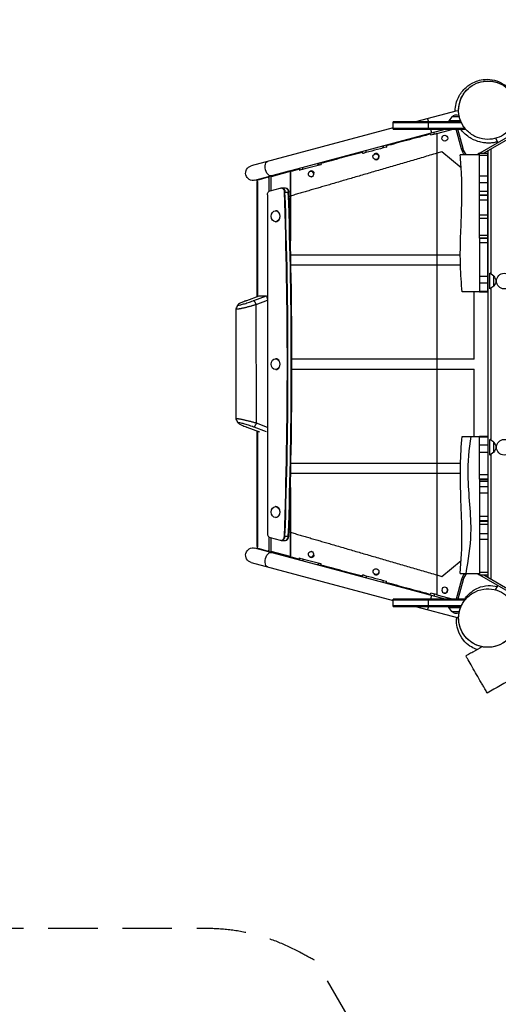
# Model space of a CAD drawing. Units: millimetres. Extents: x -6805 to 6352, y -4450 to 4067.
# Drawn here: x 1727 to 2956, y -992 to 1538 of the extents above; entities that cross this region are included whole.
import ezdxf

# ---------------------------------------------------------------- set-up
doc = ezdxf.new("R2010")
doc.units = ezdxf.units.MM
doc.header["$LTSCALE"] = 20
doc.linetypes.add('HIDDEN', pattern=[9.525, 6.35, -3.175])
doc.layers.add('2d', color=230, linetype='Continuous')
doc.layers.add('ASTM-BufferZone', color=240, linetype='HIDDEN')

msp = doc.modelspace()

# ---------------------------------------------------------------- linework, layer by layer
at = {"layer": '2d'}
for p, q in [((2849.9, 1303.5), (2743.6, 1275)), ((2860.3, 1275), (2686.3, 1275)), ((2686.3, 1256), (2686.3, 1275)), ((2861.4, 1272.5), (2686.3, 1272.5)), ((2774.4, 1283.2), (2776.6, 1275)), ((2776.3, 1256), (2776.3, 1275)), ((2836.2, 1288), (2829, 1278)), ((2859, 1278), (2829, 1278)), ((2829, 1278), (2829, 1275)), ((2855.9, 1288), (2836.2, 1288)), ((2849, 1278), (2849, 1275)), ((3034.5, 1267.8), (2908.5, 1195)), ((2686.3, 1259.6), (2321.2, 1161.8)), ((2331.1, 1125.1), (2819.5, 1256)), ((2686.3, 1258.5), (2870.2, 1258.5)), ((2686.3, 1256), (2872, 1256)), ((2781.7, 1256), (2784.2, 1246.5)), ((2791.8, 1243.1), (2790.4, 1248.2)), ((2798, 1244.8), (2839.9, 1256)), ((2798, 1244.8), (2798, 60.2)), ((2836.2, 1255), (2836, 1256)), ((2861.5, 1205.9), (2848, 1256)), ((2865.3, 1206.9), (2852.2, 1256)), ((3029.5, 1259.1), (2918.5, 1195)), ((2948.8, 1232.7), (2955, 1221.9)), ((2617.1, 1196.3), (2615.7, 1201.4)), ((2635.6, 1190.1), (2636, 1190.7)), ((2660.3, 1207.9), (2659, 1213)), ((2660.1, 1213.3), (2661.4, 1208.2)), ((2811.2, 1198), (2798, 1194.2)), ((2860.5, 1156.6), (2811.2, 1198)), ((2908, 1190), (2858.1, 1190)), ((2865.3, 1206.9), (2861.5, 1205.9)), ((2908, 1194.7), (2903, 1191.8)), ((2903, 1191.8), (2903, 1190)), ((2908, 1086.2), (2908, 1195)), ((2908, 1195), (2929, 1195)), ((2929, 1201.1), (2929, 103.9)), ((2929, 837.5), (2929, 1195)), ((2937, 1205.7), (2937, 884)), ((2493.6, 1163.3), (2492.2, 1168.3)), ((2494.5, 1168.9), (2495.9, 1163.9)), ((2638.7, 1178.6), (2639.3, 1178.3)), ((2929, 1188.9), (2908, 1188.9)), ((2929, 1172.5), (2929, 1172.5)), ((2418.2, 1148.1), (2367.4, 1134.4)), ((2421.8, 1147.1), (2372.9, 1134)), ((2420.5, 1148.7), (2437.3, 1153.1)), ((2421, 1146.9), (2420.5, 1148.7)), ((2421.8, 1147.1), (2421.8, 978.6)), ((2422.1, 1147.2), (2422.1, 969)), ((2437.3, 1153.1), (2437.8, 1151.4)), ((2439.5, 1153.7), (2439.9, 1152)), ((2454.5, 1152.8), (2453.2, 1157.8)), ((2471.4, 1147.4), (2472.8, 1148.3)), ((2337.2, 1121.4), (2337, 1121.4)), ((2337, 826.4), (2337, 1121.4)), ((2337.1, 1125.3), (2365.8, 1133.9)), ((2337.2, 1121.4), (2337.2, 826.4)), ((2366.6, 1130.1), (2366.6, 1096.2)), ((2372.9, 1098.8), (2372.9, 1134)), ((2475.1, 1133.4), (2476.3, 1133.4)), ((2908, 1136), (2929, 1136)), ((2929, 1118.4), (2908, 1118.4)), ((2370, 1098.1), (2396.2, 1105)), ((2398, 1105.2), (2409.7, 1105.2)), ((2406.6, 1094.7), (2418.3, 1094.7)), ((2908, 1097.2), (2929, 1097.2)), ((2363.1, 1087.3), (2363.1, 217.7)), ((2421.8, 1084.3), (2418.7, 1083.4)), ((2929, 1086.8), (2908, 1086.8)), ((2908, 975.8), (2908, 1085.8)), ((2929, 1085.8), (2908, 1085.8)), ((2929, 1073.6), (2908, 1073.6)), ((2384.4, 1046.5), (2384.1, 1046.5)), ((2384.4, 1018.5), (2384.1, 1018.5)), ((2908, 1036.4), (2929, 1036.4)), ((2929, 1026.8), (2908, 1026.8)), ((2908, 983.6), (2929, 983.6)), ((2929, 976.1), (2908, 976.1)), ((2908, 975.1), (2908, 837.5)), ((2929, 975.1), (2908, 975.1)), ((2929, 964.5), (2908, 964.5)), ((2858.4, 932.5), (2422.9, 932.5)), ((2423.5, 907.5), (2858.8, 907.5)), ((2934.1, 846), (2934.1, 886)), ((2944.1, 878.8), (2934.1, 886)), ((2908, 878.9), (2929, 878.9)), ((2929, 860.4), (2908, 860.4)), ((2944.1, 853.2), (2944.1, 878.8)), ((2908, 838), (2863, 838)), ((2894, 665), (2894, 838)), ((2908, 839.9), (2929, 839.9)), ((2929, 837.5), (2908, 837.5)), ((2944.1, 853.2), (2934.1, 846)), ((2937, 848), (2937, 457)), ((2309.9, 816), (2342.1, 828.3)), ((2328.2, 816), (2360.4, 828.3)), ((2334.2, 805.9), (2362.9, 816.9)), ((2342.1, 828.3), (2360.4, 828.3)), ((2360.4, 828.3), (2362.9, 816.9)), ((2362.9, 816.9), (2363.1, 721.9)), ((2283.2, 511.5), (2282.6, 794.8)), ((2334.8, 500.6), (2334.2, 805.9)), ((2384.4, 666.5), (2384.1, 666.5)), ((2894, 665), (2426, 665)), ((2384.4, 638.5), (2384.1, 638.5)), ((2426, 640), (2894, 640)), ((2894, 467), (2894, 640)), ((2310.5, 490.5), (2342.4, 478.5)), ((2360.9, 478.4), (2328.9, 490.5)), ((2363.1, 489.9), (2334.8, 500.6)), ((2337, 183.6), (2337, 480.5)), ((2337.2, 480.4), (2337.2, 183.6)), ((2863, 467), (2908, 467)), ((2908, 356.7), (2908, 467.5)), ((2908, 467.5), (2929, 467.5)), ((2929, 465), (2908, 465)), ((2929, 467.5), (2929, 110)), ((2934.1, 419), (2934.1, 459)), ((2944.1, 451.8), (2934.1, 459)), ((2908, 445.1), (2929, 445.1)), ((2944.1, 426.2), (2944.1, 451.8)), ((2929, 425.5), (2908, 425.5)), ((2944.1, 426.2), (2934.1, 419)), ((2937, 421), (2937, 99.3)), ((2858.8, 397.5), (2423.5, 397.5)), ((2422.9, 372.5), (2858.4, 372.5)), ((2908, 369), (2929, 369)), ((2929, 357.1), (2908, 357.1)), ((2908, 356.1), (2908, 110)), ((2908, 356.1), (2929, 356.1)), ((2422.1, 336), (2422.1, 157.8)), ((2929, 350.7), (2908, 350.7)), ((2908, 338.2), (2929, 338.2)), ((2421.8, 326.4), (2421.8, 157.9)), ((2929, 321.2), (2908, 321.2)), ((2384.4, 286.5), (2384.1, 286.5)), ((2384.4, 258.5), (2384.1, 258.5)), ((2908, 261.6), (2929, 261.6)), ((2929, 249.8), (2908, 249.8)), ((2908, 248.8), (2929, 248.8)), ((2929, 240.4), (2908, 240.4)), ((2366.6, 208.8), (2366.6, 174.9)), ((2370, 206.9), (2396.2, 200)), ((2372.9, 171), (2372.9, 206.2)), ((2406.6, 210.3), (2418.3, 210.3)), ((2418.7, 221.6), (2421.8, 220.7)), ((2908, 217), (2929, 217)), ((2819.5, 49), (2331.1, 179.9)), ((2337, 183.6), (2337.2, 183.6)), ((2365.8, 171.1), (2337.1, 179.7)), ((2398, 199.8), (2409.7, 199.8)), ((2929, 202), (2908, 202)), ((2418.2, 156.9), (2367.4, 170.6)), ((2421.8, 157.9), (2372.9, 171)), ((2421, 158.1), (2420.5, 156.3)), ((2420.5, 156.3), (2437.3, 151.9)), ((2437.3, 151.9), (2437.8, 153.6)), ((2439.5, 151.3), (2439.9, 153)), ((2454.5, 152.2), (2453.2, 147.2)), ((2471.4, 157.6), (2472.8, 156.7)), ((2475.1, 171.6), (2476.3, 171.6)), ((2321.2, 143.2), (2686.3, 45.4)), ((2493.6, 141.7), (2492.2, 136.7)), ((2494.5, 136.1), (2495.9, 141.1)), ((2639, 126.3), (2639.6, 126.6)), ((2811.2, 107), (2860.5, 148.4)), ((2929, 132.5), (2929, 132.5)), ((2617.1, 108.7), (2615.7, 103.6)), ((2635.9, 114.8), (2636.3, 114.3)), ((2798, 110.8), (2811.2, 107)), ((2858.1, 115), (2908, 115)), ((2903, 113.2), (2903, 115)), ((2908, 110.3), (2903, 113.2)), ((2908, 117.9), (2929, 117.9)), ((2929, 110), (2908, 110)), ((3003.1, 55.3), (2908.5, 110)), ((2994.8, 65.9), (2918.5, 110)), ((2660.3, 97.1), (2659, 92)), ((2660.1, 91.7), (2661.4, 96.8)), ((2861.5, 99.1), (2848, 49)), ((2865.3, 98.1), (2852.2, 49)), ((2861.5, 99.1), (2865.3, 98.1)), ((2948.8, 72.3), (2955, 83.1)), ((2784.2, 58.5), (2781.7, 49)), ((2791.8, 61.9), (2790.4, 56.8)), ((2798, 60.2), (2839.9, 49)), ((2870.5, 49), (2686.3, 49)), ((2686.3, 30), (2686.3, 49)), ((2868.7, 46.5), (2686.3, 46.5)), ((2686.3, 32.5), (2860.9, 32.5)), ((2686.3, 30), (2859.9, 30)), ((2743.6, 30), (2854, 0.4)), ((2776.6, 30), (2774.4, 21.8)), ((2776.3, 30), (2776.3, 49)), ((2829, 27), (2829, 30)), ((2829, 27), (2858.8, 27)), ((2836.2, 17), (2829, 27)), ((2836.2, 50), (2836, 49)), ((2849, 27), (2849, 30)), ((2836.2, 17), (2856, 17))]:
    msp.add_line(p, q, dxfattribs=at)
for centre, radius in [((2818.4, 1232.9), 7.5), ((2971, 866), 20), ((2971, 439), 20)]:
    msp.add_circle(centre, radius, dxfattribs=at)
at = {"layer": '2d', "extrusion": (0, 0, -1)}
for centre, radius, start, end in [((-2849, 1276.5), 17, 42.6679, 110.882), ((-2904.9, 1217.5), 45, 322.3298, 345), ((-2904.9, 1217.5), 41, 317.8756, 345), ((-2326.1, 1143.5), 19, 255, 75), ((-2932.6, 866), 17, 132.6679, 227.3321), ((-2932.6, 439), 17, 132.6679, 227.3321), ((-2326.1, 161.5), 19, 285, 105), ((-2849, 28.5), 17, 249.0751, 317.3321)]:
    msp.add_arc(centre, radius, start, end, dxfattribs=at)
at = {"layer": '2d'}
for radius, start in [(45, 142.3299), (41, 137.8762)]:
    msp.add_arc((2904.9, 87.5), radius, start, 165, dxfattribs=at)
for centre, major_axis, ratio in [((2641.4, 1185.5), (1.94, -7.24), 0.97437), ((2474.9, 1140.9), (1.94, -7.24), 0.878817), ((2384.1, 1032.5), (0, -14), 0.788011), ((2384.1, 652.5), (0, -14), 0.788011), ((2384.1, 272.5), (0, -14), 0.788011), ((2474.9, 164.1), (-1.94, -7.24), 0.878817), ((2641.7, 119.4), (-1.94, -7.24), 0.97437)]:
    msp.add_ellipse(centre, major_axis=major_axis, ratio=ratio, dxfattribs=at)
for centre, major_axis, ratio, start_param, end_param in [((2642.2, 1185.7), (2.07, -7.73), 0.97437, 5.63769, 10.070273), ((2476.5, 1141.3), (2.07, -7.73), 0.878817, 1.553441, 3.400269), ((-5519.3, 652.5), (0, -10067.9), 0.788011, 1.526859, 1.614733), ((-5517.8, 652.5), (0, -10067.9), 0.788011, 1.526859, 1.614733), ((-5509.2, 652.5), (0, -10067.9), 0.788011, 1.526859, 1.614733), ((-5507.6, 652.5), (0, -10067.9), 0.788011, 1.526859, 1.614733), ((2384.4, 1032.5), (0, -14), 0.788011, 0, 3.141593), ((2384.4, 652.5), (0, -14), 0.788011, 0, 3.141593), ((2384.4, 272.5), (0, -14), 0.788011, 0, 3.141593), ((2371.8, 217.7), (0, -11), 0.788011, 4.712389, 6.077865), ((2398, 210.8), (0, -11), 0.788011, 6.077865, 7.810044), ((2399.5, 210.8), (0, -11), 0.788011, 0, 1.526859), ((2408.1, 210.8), (0, -11), 0.788011, 0, 1.526859), ((2409.7, 210.8), (0, -11), 0.788011, 0, 1.526859), ((2417.7, 157.2), (-21.7, 5.8), 0.003155, 2.691473, 3.141593), ((2476.5, 163.7), (-2.07, -7.73), 0.878817, 6.024509, 7.871337), ((2642.5, 119.2), (-2.07, -7.73), 0.97437, 5.63769, 8.465499), ((2818.3, 72.1), (4.05, 6.31), 0.999932, -1.000431, 5.282754), ((2818.4, 72.1), (4.32, 6.73), 0.999932, 3.141593, 6.283185)]:
    msp.add_ellipse(centre, major_axis=major_axis, ratio=ratio, start_param=start_param, end_param=end_param, dxfattribs=at)
at = {"layer": '2d', "extrusion": (0, 0, -1)}
for centre, major_axis, ratio, start_param, end_param in [((2369.4, 1155.1), (4.9, -18.4), 0.626956, 0, 3.141593), ((2417.7, 1147.8), (-21.7, -5.8), 0.003155, 2.691473, 3.141593), ((2371.8, 1087.3), (0, 11), 0.788011, 4.712389, 6.077865), ((2398, 1094.2), (0, 11), 0.788011, 6.077865, 7.810044), ((2399.5, 1094.2), (0, 11), 0.788011, 0, 1.526859), ((2408.1, 1094.2), (0, 11), 0.788011, 0, 1.526859), ((2409.7, 1094.2), (0, 11), 0.788011, 0, 1.526859), ((2369.4, 149.9), (-4.9, -18.4), 0.626956, 0, 3.141593)]:
    msp.add_ellipse(centre, major_axis=major_axis, ratio=ratio, start_param=start_param, end_param=end_param, dxfattribs=at)
at = {"layer": '2d'}
for points, knots in [([(2844.9, 1302.1), (2844.9, 1302.1), (2844.9, 1302.1), (2844.9, 1309.5), (2846, 1316.1), (2849.1, 1328.1), (2851.2, 1333.3), (2856.1, 1343.1), (2858.9, 1347.4), (2865.5, 1356), (2869.2, 1359.9), (2879.2, 1368.7), (2884.9, 1373.3), (2904.4, 1381.5), (2917.4, 1385.6), (2942, 1383.3), (2950.4, 1381.1), (2965.4, 1374.5), (2972, 1370.1), (2982.7, 1360.7), (2986.8, 1355.8), (2991.2, 1349.4), (2992.3, 1347.6), (2994, 1344.7), (2994.6, 1343.5), (2995.2, 1342.4)], [239.092946, 239.092946, 239.092946, 239.092946, 239.09414, 239.09414, 248.45252, 248.45252, 258.672822, 258.672822, 270.874311, 270.874311, 286.750103, 286.750103, 308.877051, 308.877051, 323.424824, 323.424824, 330.276118, 330.276118, 336.913747, 336.913747, 343.609649, 343.609649, 346.352791, 346.352791, 348.268623, 348.268623, 348.268623, 348.268623]), ([(2876.5, 1251.4), (2876.5, 1251.4), (2876.5, 1251.4), (2876.5, 1251.4), (2876.5, 1251.4), (2876.5, 1251.4), (2876.5, 1251.4), (2876.5, 1251.4), (2876.6, 1251.4), (2876.5, 1251.4), (2876.5, 1251.4), (2876.5, 1251.4), (2876.5, 1251.4), (2876.5, 1251.4), (2876.5, 1251.5), (2876.4, 1251.5), (2876.4, 1251.5), (2876.3, 1251.7), (2876.2, 1251.7), (2874.7, 1253.2), (2873.3, 1254.7), (2869.4, 1259.3), (2867, 1262.6), (2860.7, 1273), (2857.6, 1280.7), (2854, 1296.6), (2853.5, 1304.9), (2855.3, 1321.1), (2857.5, 1329.1), (2864.3, 1343.9), (2869, 1350.8), (2880.2, 1362.5), (2886.8, 1367.6), (2901.2, 1375.2), (2909.1, 1377.8), (2925.2, 1380.4), (2933.5, 1380.3), (2949.6, 1377.6), (2957.6, 1374.8), (2969.2, 1368.5), (2973.4, 1365.6), (2978.5, 1361.3), (2979.8, 1360.2), (2981.1, 1359), (2981.2, 1358.9), (2981.4, 1358.7), (2981.4, 1358.6), (2981.4, 1358.6), (2981.4, 1358.6), (2981.5, 1358.6), (2981.4, 1358.6), (2981.4, 1358.6), (2981.4, 1358.6), (2981.4, 1358.6), (2981.5, 1358.5), (2981.9, 1358.1), (2982.3, 1357.8), (2983.1, 1357), (2983.6, 1356.4), (2985.9, 1354), (2988.4, 1351.6), (2993.4, 1344.8), (2994.2, 1343.7), (2995.1, 1342.4)], [0, 0, 0, 0, 3.302764, 3.302764, 4.802764, 4.802764, 5.302764, 5.302764, 5.365472, 5.365472, 5.36601, 5.36601, 5.366987, 5.366987, 5.3748, 5.3748, 5.390425, 5.390425, 5.419003, 5.419003, 6.029153, 6.029153, 7.236249, 7.236249, 9.674154, 9.674154, 12.112057, 12.112057, 14.54996, 14.54996, 16.987862, 16.987862, 19.425763, 19.425763, 21.863702, 21.863702, 24.300617, 24.300617, 26.765707, 26.765707, 28.273037, 28.273037, 28.773304, 28.773304, 28.80459, 28.80459, 28.835875, 28.835875, 28.836891, 28.836891, 29.010034, 29.010034, 30.856891, 30.856891, 38.244004, 38.244004, 48.152955, 48.152955, 58.153021, 58.153021, 88.158004, 88.158004, 93.415978, 93.415978, 93.415978, 93.415978]), ([(2993.9, 1342.6), (2991.9, 1346.1), (2989.5, 1349.5), (2982.3, 1358.3), (2976.8, 1363.3), (2963.3, 1372.3), (2955, 1375.9), (2938, 1379.9), (2929.4, 1380.5), (2919.7, 1379.4), (2918.6, 1379.3), (2909.4, 1377.9), (2901.5, 1375.3), (2886.3, 1367.3), (2879.4, 1361.9), (2867.3, 1348.7), (2862.5, 1340.8), (2855.4, 1322.9), (2853.8, 1312.9), (2854.3, 1292.4), (2856.8, 1282), (2863.6, 1267.8), (2866.4, 1263.4), (2875.2, 1252), (2882.2, 1245.7), (2897.7, 1236.3), (2906.1, 1233), (2923.2, 1229.8), (2931.7, 1229.6), (2948.4, 1232.1), (2956.4, 1234.7), (2971.6, 1242.7), (2978.5, 1248), (2990.6, 1261.3), (2995.5, 1269.1), (3002.5, 1287), (3004.2, 1297), (3003.7, 1317.5), (3001.2, 1327.9), (2996.6, 1337.4), (2995.8, 1339.1), (2994.9, 1340.9), (2993.9, 1342.6)], [-504.051873, -504.051873, -504.051873, -504.051873, -489.87122, -489.87122, -464.665459, -464.665459, -434.99653, -434.99653, -408.106975, -408.106975, -404.728028, -404.728028, -379.462474, -379.462474, -353.113228, -353.113228, -324.427121, -324.427121, -291.62108, -291.62108, -255.337313, -255.337313, -237.285768, -237.285768, -205.467407, -205.467407, -176.14776, -176.14776, -149.535888, -149.535888, -124.10043, -124.10043, -97.768794, -97.768794, -69.099928, -69.099928, -36.29616, -36.29616, 0, 0, 0, 6.735037, 6.735037, 6.735037, 6.735037]), ([(2781.9, 1243.6), (2771, 1240.6), (2760.4, 1237.8), (2740, 1232.4), (2730.1, 1229.7), (2711.2, 1224.7), (2702.1, 1222.2), (2684.6, 1217.5), (2676.2, 1215.3), (2668.2, 1213.1)], [0, 0, 0, 0, 0.25, 0.25, 0.5, 0.5, 0.75, 0.75, 1, 1, 1, 1]), ([(2781.9, 1243.6), (2782.1, 1242.9), (2782.3, 1242.3), (2782.5, 1241.3), (2782.6, 1241), (2782.7, 1240.7)], [-3.997095, -3.997095, -3.997095, -3.997095, -1.998548, -1.998548, -1.012471, -1.012471, -1.012471, -1.012471]), ([(2781.9, 1243.6), (2782, 1242.9), (2782.2, 1242.3), (2782.5, 1241.3), (2782.6, 1241), (2782.6, 1240.7)], [0, 0, 0, 0, 1.998943, 1.998943, 2.99695, 2.99695, 2.99695, 2.99695]), ([(2798, 1244.8), (2795.3, 1244), (2792.6, 1243.3), (2787.4, 1241.9), (2785, 1241.3), (2782.6, 1240.7)], [-16.902074, -16.902074, -16.902074, -16.902074, -8.447709, -8.447709, -1.003504, -1.003504, -1.003504, -1.003504]), ([(2954, 1223.7), (2950.4, 1222.7), (2947.2, 1222), (2939.9, 1220.8), (2936.2, 1220.6), (2928.5, 1220.4), (2924.9, 1220.7), (2916.6, 1221.6), (2912.3, 1222.4), (2901.3, 1225.3), (2894.6, 1227.6), (2879, 1236.3), (2869.6, 1242.1), (2859.6, 1256)], [140.376633, 140.376633, 140.376633, 140.376633, 144.754828, 144.754828, 151.754939, 151.754939, 161.379597, 161.379597, 175.71765, 175.71765, 199.059461, 199.059461, 220.236895, 220.236895, 220.236895, 220.236895]), ([(2607, 1196.7), (2588.8, 1191.8), (2570.7, 1187), (2535.1, 1177.5), (2517.6, 1172.8), (2500.4, 1168.2)], [0, 0, 0, 0, 0.5, 0.5, 1, 1, 1, 1]), ([(2607, 1196.7), (2607.2, 1196.1), (2607.4, 1195.4), (2607.6, 1194.5), (2607.7, 1194.1), (2607.8, 1193.8)], [0, 0, 0, 0, 2.000598, 2.000598, 3.000283, 3.000283, 3.000283, 3.000283]), ([(2607.6, 1196.7), (2607.8, 1196.1), (2607.9, 1195.4), (2608.2, 1194.5), (2608.2, 1194.2), (2608.3, 1194)], [-4.00044, -4.00044, -4.00044, -4.00044, -2.00022, -2.00022, -1.148499, -1.148499, -1.148499, -1.148499]), ([(2668.2, 1213.1), (2668.4, 1212.5), (2668.5, 1211.9), (2668.8, 1210.9), (2668.9, 1210.6), (2669, 1210.2)], [-4.001007, -4.001007, -4.001007, -4.001007, -2.000504, -2.000504, -1.000724, -1.000724, -1.000724, -1.000724]), ([(2863, 838), (2861.1, 860.4), (2859.5, 883.2), (2858.1, 928), (2858.3, 950.2), (2859.6, 994.3), (2860.6, 1016.3), (2862.5, 1072.4), (2862.9, 1106.7), (2860.6, 1157.2), (2859.5, 1173.6), (2858.1, 1190)], [0, 0, 0, 0, 6.860906, 6.860906, 13.487081, 13.487081, 20.111842, 20.111842, 30.366606, 30.366606, 35.298822, 35.298822, 35.298822, 35.298822]), ([(2500.4, 1168.2), (2500.5, 1167.5), (2500.6, 1166.9), (2500.9, 1165.9), (2500.9, 1165.6), (2501, 1165.2)], [-4.000893, -4.000893, -4.000893, -4.000893, -2.000447, -2.000447, -1.00066, -1.00066, -1.00066, -1.00066]), ([(2444.8, 1153.3), (2445, 1152.6), (2445.1, 1152), (2445.3, 1151), (2445.4, 1150.7), (2445.4, 1150.4)], [0, 0, 0, 0, 2.000524, 2.000524, 3.000233, 3.000233, 3.000233, 3.000233]), ([(2445.9, 1153.3), (2446, 1152.6), (2446.2, 1152), (2446.3, 1151.1), (2446.4, 1150.9), (2446.4, 1150.6)], [-4.000427, -4.000427, -4.000427, -4.000427, -2.000213, -2.000213, -1.279687, -1.279687, -1.279687, -1.279687]), ([(2337.2, 1121.4), (2337.1, 1123.1), (2337.1, 1124), (2337.1, 1125.3), (2337.1, 1125.3), (2337.1, 1125.3)], [1.347659, 1.347659, 1.347659, 1.347659, 7.211528, 7.211528, 7.251061, 7.251061, 7.251061, 7.251061]), ([(2367.9, 1130.2), (2367.7, 1131.9), (2367.6, 1132.8), (2367.5, 1134.3), (2367.5, 1134.4), (2367.4, 1134.4)], [1.463689, 1.463689, 1.463689, 1.463689, 7.943763, 7.943763, 8.34031, 8.34031, 8.34031, 8.34031]), ([(2309.9, 816), (2309.2, 815.7), (2308.7, 815.5), (2306.9, 814.8), (2305.9, 814.4), (2303, 813.3), (2301.2, 812.5), (2296.3, 810.4), (2293.5, 809.1), (2289.6, 806.9), (2288.3, 806.1), (2287.2, 804.9), (2287.4, 804.5), (2289.2, 804.3), (2290.8, 804.5), (2295.3, 805.4), (2298.2, 806.1), (2305.2, 808.1), (2309.2, 809.3), (2317.7, 812.1), (2322.2, 813.7), (2327.1, 815.6), (2327.6, 815.7), (2328.2, 816)], [-204.344734, -204.344734, -204.344734, -204.344734, -200.893274, -200.893274, -196.420536, -196.420536, -187.606161, -187.606161, -170.856505, -170.856505, -155.124226, -155.124226, -139.956356, -139.956356, -124.6413, -124.6413, -108.48026, -108.48026, -91.169587, -91.169587, -73.13695, -73.13695, -70.092144, -70.092144, -70.092144, -70.092144]), ([(2282.6, 795), (2282.6, 795), (2282.6, 794.9), (2282.6, 794.9), (2282.6, 794.8), (2282.6, 794.7), (2282.7, 794.6), (2283, 794.4), (2283.2, 794.4), (2283.7, 794.3), (2284.1, 794.3), (2284.8, 794.3), (2285.2, 794.4), (2286.2, 794.4), (2286.7, 794.5), (2287.9, 794.6), (2288.5, 794.7), (2289.9, 794.9), (2290.7, 795), (2292.2, 795.3), (2293.1, 795.5), (2294.9, 795.8), (2295.8, 796), (2297.7, 796.4), (2298.7, 796.6), (2300.8, 797.1), (2301.9, 797.3), (2304.2, 797.8), (2305.4, 798.1), (2307.7, 798.7), (2309, 799), (2311.5, 799.6), (2312.7, 799.9), (2315.3, 800.6), (2316.6, 800.9), (2319.3, 801.6), (2320.6, 802), (2322.5, 802.5), (2323, 802.7), (2324.6, 803.1), (2325.5, 803.4), (2327.5, 804), (2328.6, 804.3), (2330.5, 804.8), (2331.5, 805.1), (2332.9, 805.5), (2333.3, 805.7), (2333.9, 805.9), (2334.1, 805.9), (2334.2, 805.9)], [97.389938, 97.389938, 97.389938, 97.389938, 98.173655, 98.173655, 99.945702, 99.945702, 103.47836, 103.47836, 107.000688, 107.000688, 110.5083, 110.5083, 114.021987, 114.021987, 117.534617, 117.534617, 121.067909, 121.067909, 124.613754, 124.613754, 128.191734, 128.191734, 131.795331, 131.795331, 135.439876, 135.439876, 139.119473, 139.119473, 142.844539, 142.844539, 146.608469, 146.608469, 150.416665, 150.416665, 154.26077, 154.26077, 158.141422, 158.141422, 159.766957, 159.766957, 162.60728, 162.60728, 165.661053, 165.661053, 168.431769, 168.431769, 169.875909, 169.875909, 170.25227, 170.25227, 170.25227, 170.25227]), ([(2334.8, 500.6), (2334.6, 500.7), (2334.4, 500.7), (2332.8, 501.2), (2331.5, 501.6), (2328.8, 502.3), (2327.5, 502.7), (2325.5, 503.3), (2324.8, 503.5), (2322.8, 504), (2321.5, 504.4), (2318.8, 505.1), (2317.4, 505.5), (2314.8, 506.1), (2313.5, 506.5), (2311, 507.1), (2309.7, 507.4), (2307.3, 508), (2306.1, 508.3), (2303.8, 508.8), (2302.6, 509.1), (2300.4, 509.5), (2299.4, 509.8), (2297.4, 510.2), (2296.4, 510.4), (2294.6, 510.7), (2293.7, 510.9), (2292, 511.2), (2291.3, 511.3), (2290.2, 511.5), (2289.8, 511.5), (2288.8, 511.7), (2288.2, 511.8), (2287, 511.9), (2286.5, 511.9), (2285.6, 512), (2285.2, 512), (2284.5, 512), (2284.2, 512), (2283.7, 511.9), (2283.5, 511.9), (2283.3, 511.7), (2283.2, 511.6), (2283.2, 511.5), (2283.2, 511.4), (2283.2, 511.4)], [50.064357, 50.064357, 50.064357, 50.064357, 50.806589, 50.806589, 54.760657, 54.760657, 58.706975, 58.706975, 60.672991, 60.672991, 64.591283, 64.591283, 68.481348, 68.481348, 72.335417, 72.335417, 76.15122, 76.15122, 79.922262, 79.922262, 83.651643, 83.651643, 87.334597, 87.334597, 90.978783, 90.978783, 94.581705, 94.581705, 98.15385, 98.15385, 99.925148, 99.925148, 103.456316, 103.456316, 106.977157, 106.977157, 110.483291, 110.483291, 113.995497, 113.995497, 117.506649, 117.506649, 121.038456, 121.038456, 122.984128, 122.984128, 122.984128, 122.984128]), ([(2328.9, 490.5), (2328.3, 490.8), (2327.7, 491), (2325.8, 491.7), (2324.7, 492.1), (2321.5, 493.2), (2319.4, 494), (2313.1, 496.1), (2309.1, 497.3), (2301.9, 499.5), (2298.7, 500.3), (2293.5, 501.5), (2291.5, 501.8), (2288.7, 502), (2288, 501.8), (2288.1, 501), (2289, 500.2), (2292.2, 498.3), (2294.7, 497.1), (2300.9, 494.3), (2304.6, 492.8), (2309.4, 490.9), (2309.9, 490.7), (2310.5, 490.5)], [-204.808179, -204.808179, -204.808179, -204.808179, -201.338226, -201.338226, -196.849872, -196.849872, -188.004797, -188.004797, -171.196904, -171.196904, -155.409904, -155.409904, -140.189148, -140.189148, -124.820526, -124.820526, -108.602832, -108.602832, -91.23147, -91.23147, -73.135751, -73.135751, -70.085088, -70.085088, -70.085088, -70.085088]), ([(2858.1, 115), (2860.9, 148.2), (2862.5, 181.6), (2862.4, 243.6), (2861.2, 272), (2858.9, 331.2), (2857.9, 362.1), (2859.3, 417.7), (2860.9, 442.6), (2863, 467)], [0, 0, 0, 0, 10.009276, 10.009276, 18.579996, 18.579996, 27.81329, 27.81329, 35.295597, 35.295597, 35.295597, 35.295597]), ([(2885.2, 467), (2880.1, 433.7), (2872.6, 350.7), (2892.2, 232.6), (2878, 149), (2872.2, 115)], [0, 0, 0, 0, 0.284556, 0.709585, 1, 1, 1, 1]), ([(2366.2, 174.9), (2366.2, 174.9), (2366.2, 174.8), (2366, 173.7), (2365.9, 172.6), (2365.8, 171.1)], [1.044728, 1.044728, 1.044728, 1.044728, 1.118488, 1.118488, 4.762456, 4.762456, 4.762456, 4.762456]), ([(2418.6, 158.8), (2418.5, 158.2), (2418.4, 157.6), (2418.2, 156.9), (2418.2, 156.9), (2418.2, 156.9)], [4.332309, 4.332309, 4.332309, 4.332309, 7.212981, 7.212981, 7.223581, 7.223581, 7.223581, 7.223581]), ([(2420.5, 156.3), (2420.2, 156.3), (2420, 156.4), (2419.2, 156.6), (2418.7, 156.7), (2418.2, 156.9)], [-126.8967909, -126.8967909, -126.8967909, -126.8967909, -126.6336235, -126.6336235, -126.1399581, -126.1399581, -126.1399581, -126.1399581]), ([(2444.8, 151.7), (2445, 152.4), (2445.1, 153), (2445.3, 154), (2445.4, 154.3), (2445.4, 154.6)], [-4.001048, -4.001048, -4.001048, -4.001048, -2.000524, -2.000524, -1.000815, -1.000815, -1.000815, -1.000815]), ([(2446.4, 154.4), (2446.4, 154.1), (2446.3, 153.9), (2446.2, 153), (2446, 152.4), (2445.9, 151.7)], [-2.720739, -2.720739, -2.720739, -2.720739, -2.000213, -2.000213, 0, 0, 0, 0]), ([(2500.4, 136.8), (2500.5, 137.5), (2500.6, 138.1), (2500.9, 139.1), (2500.9, 139.4), (2501, 139.8)], [0, 0, 0, 0, 2.000446, 2.000446, 3.000232, 3.000232, 3.000232, 3.000232]), ([(2500.4, 136.8), (2517.7, 132.2), (2535.2, 127.5), (2570.9, 118), (2588.9, 113.2), (2607, 108.3)], [0, 0, 0, 0, 0.5, 0.5, 1, 1, 1, 1]), ([(2607, 108.3), (2607.2, 108.9), (2607.4, 109.6), (2607.6, 110.5), (2607.7, 110.9), (2607.8, 111.2)], [-4.001196, -4.001196, -4.001196, -4.001196, -2.000598, -2.000598, -1.000912, -1.000912, -1.000912, -1.000912]), ([(2608.3, 111), (2608.2, 110.8), (2608.2, 110.5), (2607.9, 109.6), (2607.8, 108.9), (2607.6, 108.3)], [-2.85194, -2.85194, -2.85194, -2.85194, -2.00022, -2.00022, 0, 0, 0, 0]), ([(2668.2, 91.9), (2668.4, 92.5), (2668.5, 93.1), (2668.8, 94.1), (2668.9, 94.4), (2669, 94.8)], [0, 0, 0, 0, 2.000503, 2.000503, 3.000283, 3.000283, 3.000283, 3.000283]), ([(2668.2, 91.9), (2676.2, 89.7), (2684.6, 87.4), (2702.2, 82.8), (2711.3, 80.3), (2730.2, 75.2), (2740.1, 72.6), (2760.4, 67.2), (2771, 64.4), (2781.9, 61.4)], [0, 0, 0, 0, 0.25, 0.25, 0.5, 0.5, 0.75, 0.75, 1, 1, 1, 1]), ([(2869.6, 49), (2872.2, 52.8), (2875.7, 57.5), (2886.9, 67.9), (2894.4, 73.6), (2912, 80.9), (2920.6, 83), (2937.6, 84), (2945.9, 83.1), (2953.3, 81.2), (2953.6, 81.1), (2953.8, 81)], [470.427446, 470.427446, 470.427446, 470.427446, 478.576873, 478.576873, 486.016604, 486.016604, 491.163025, 491.163025, 495.861833, 495.861833, 496.054842, 496.054842, 496.054842, 496.054842]), ([(2781.9, 61.4), (2782, 62.1), (2782.2, 62.7), (2782.5, 63.7), (2782.6, 64), (2782.6, 64.3)], [-3.997888, -3.997888, -3.997888, -3.997888, -1.998944, -1.998944, -1.000938, -1.000938, -1.000938, -1.000938]), ([(2782.7, 64.3), (2782.6, 64), (2782.5, 63.7), (2782.3, 62.7), (2782.1, 62.1), (2781.9, 61.4)], [-2.984624, -2.984624, -2.984624, -2.984624, -1.998547, -1.998547, 0, 0, 0, 0]), ([(2798, 60.2), (2795.3, 61), (2792.6, 61.7), (2787.4, 63), (2785, 63.7), (2782.6, 64.3)], [0, 0, 0, 0, 8.451039, 8.451039, 15.898575, 15.898575, 15.898575, 15.898575]), ([(2864, 37.4), (2862.3, 34.4), (2860.8, 31.3), (2857, 22), (2855.3, 15.5), (2853.5, 0), (2854, -9.1), (2858.2, -26.2), (2861.6, -34.1), (2867.7, -43.2), (2868.9, -45), (2875.4, -53.1), (2881.6, -58.7), (2896, -67.9), (2904.1, -71.3), (2921.6, -75.2), (2930.8, -75.5), (2949.9, -72.8), (2959.3, -69.3), (2976.9, -58.7), (2984.7, -51.3), (2993.6, -38.4), (2996.2, -33.8), (3001.7, -20.5), (3003.7, -11.3), (3004.2, 6.9), (3002.9, 15.8), (2997.2, 32.2), (2993.2, 39.7), (2982.7, 53), (2976.5, 58.7), (2962, 67.9), (2954, 71.2), (2936.4, 75.2), (2927.2, 75.5), (2908.2, 72.8), (2898.8, 69.3), (2881.2, 58.7), (2873.4, 51.4), (2867.4, 42.8), (2866.2, 41), (2865.1, 39.2), (2864, 37.4)], [-503.464832, -503.464832, -503.464832, -503.464832, -491.475372, -491.475372, -468.665652, -468.665652, -438.577926, -438.577926, -411.333071, -411.333071, -404.578152, -404.578152, -379.310664, -379.310664, -352.977998, -352.977998, -324.343163, -324.343163, -291.602599, -291.602599, -255.348379, -255.348379, -237.220141, -237.220141, -205.379875, -205.379875, -176.019041, -176.019041, -149.378202, -149.378202, -123.945485, -123.945485, -97.631106, -97.631106, -69.013044, -69.013044, -36.271042, -36.271042, 0, 0, 0, 7.291509, 7.291509, 7.291509, 7.291509]), ([(3001.8, -17.9), (3001.8, -17.9), (3001.8, -17.9), (3001.8, -17.9), (3001.8, -17.9), (3001.8, -17.9), (3001.8, -17.9), (3001.8, -17.9), (3001.8, -17.9), (3001.8, -17.9), (3001.8, -17.8), (3001.8, -17.9), (3001.8, -17.9), (3001.8, -17.9), (3001.8, -17.9), (3001.8, -17.9), (3001.8, -17.9), (3001.8, -17.9), (3001.8, -17.9), (3001.8, -18), (3001.8, -18.1), (3001.8, -18.2), (3001.7, -18.3), (3001.2, -20.4), (3000.6, -22.3), (2998.7, -28.1), (2997.1, -31.8), (2991.3, -42.5), (2986.3, -49.1), (2974.4, -60.2), (2967.5, -64.9), (2952.7, -71.6), (2944.7, -73.8), (2928.5, -75.5), (2920.2, -74.9), (2904.3, -71.3), (2896.6, -68.2), (2882.8, -59.6), (2876.5, -54.2), (2866.1, -41.7), (2861.9, -34.5), (2856, -19.2), (2854.3, -10.9), (2853.9, 2.3), (2854.2, 7.4), (2855.3, 14), (2855.6, 15.6), (2856, 17.3), (2856.1, 17.5), (2856.1, 17.7), (2856.1, 17.8), (2856.1, 17.8), (2856.1, 17.8), (2856.1, 17.8), (2856.1, 17.8), (2856.1, 17.8), (2856.1, 17.8), (2856.1, 17.8), (2856.1, 17.8), (2856.1, 17.8), (2856.1, 17.8), (2856.2, 17.8), (2856.2, 17.8), (2856.2, 17.9), (2856.3, 18.5), (2856.6, 19.7), (2856.8, 20.4), (2857.6, 23.1), (2858.3, 25.5), (2859.6, 29.3)], [374.311549, 374.311549, 374.311549, 374.311549, 377.123515, 377.123515, 378.623515, 378.623515, 379.123515, 379.123515, 379.139146, 379.139146, 379.154777, 379.154777, 379.155024, 379.155024, 379.155268, 379.155268, 379.155756, 379.155756, 379.163569, 379.163569, 379.179194, 379.179194, 379.207772, 379.207772, 379.817922, 379.817922, 381.025018, 381.025018, 383.462923, 383.462923, 385.900827, 385.900827, 388.338729, 388.338729, 390.776632, 390.776632, 393.214533, 393.214533, 395.652471, 395.652471, 398.089386, 398.089386, 400.554477, 400.554477, 402.061807, 402.061807, 402.562074, 402.562074, 402.593467, 402.593467, 402.624861, 402.624861, 402.625352, 402.625352, 402.627306, 402.627306, 402.644192, 402.644192, 403.004436, 403.004436, 404.925734, 404.925734, 407.487458, 407.487458, 417.450021, 417.450021, 427.450118, 427.450118, 448.258158, 448.258158, 448.258158, 448.258158]), ([(2865, 40.8), (2864.8, 40.2), (2864.6, 39.5), (2864.2, 38.2), (2864, 37.6), (2864, 37.4), (2864, 37.4), (2864, 37.4)], [0.8757382, 0.8757382, 0.8757382, 0.8757382, 0.9128567, 0.9128567, 0.9718338, 0.9718338, 0.9790474, 0.9790474, 0.9790474, 0.9790474]), ([(2901.5, -80.7), (2901.5, -80.7), (2901.4, -80.6), (2892.9, -77.8), (2881.6, -72.7), (2864.6, -55.2), (2859, -47.2), (2852.3, -32), (2850.4, -24.8), (2848.5, -11.1), (2848.6, -4.7), (2849.3, 1.1), (2849.3, 1.4), (2849.3, 1.7)], [650.934928, 650.934928, 650.934928, 650.934928, 651.005467, 651.005467, 661.353333, 661.353333, 666.671262, 666.671262, 671.075423, 671.075423, 675.807332, 675.807332, 676.043125, 676.043125, 676.043125, 676.043125]), ([(2914, -73.5), (2906.1, -78.1), (2898.1, -82.7), (2886.6, -89.3), (2883, -91.4), (2877.4, -94.6), (2875, -96), (2872.6, -97.4)], [1339.07791, 1339.07791, 1339.07791, 1339.07791, 1364.226374, 1364.226374, 1375.717117, 1375.717117, 1382.010741, 1382.010741, 1382.010741, 1382.010741]), ([(2927.6, -192.6), (2927.6, -192.6), (2927, -191.5), (2924.2, -186.8), (2922.2, -183.1), (2919.5, -178.5), (2918, -175.9), (2916.3, -173), (2912.7, -166.7), (2910.7, -163.4), (2905.1, -153.6), (2901.2, -146.9), (2893.4, -133.4), (2889.5, -126.6), (2882.3, -114.2), (2879.1, -108.6), (2875, -101.4), (2873.7, -99.3), (2872.6, -97.4)], [-45.419785, -45.419785, -45.419785, -45.419785, -23.321384, -23.321384, 0, 0, 0, 13.196495, 13.196495, 26.329709, 26.329709, 49.637495, 49.637495, 73.300968, 73.300968, 96.605152, 96.605152, 108.454576, 108.454576, 108.454576, 108.454576])]:
    msp.add_open_spline(points, degree=3, knots=knots, dxfattribs=at)
for points, degree in [([(2781.9, 1243.6), (2781.9, 1243.6)], 1), ([(2607.6, 1196.7), (2607, 1196.7)], 1), ([(2608.7, 1194.1), (2608.4, 1194), (2608.1, 1193.9), (2607.8, 1193.8)], 3), ([(2668, 1210), (2648, 1204.7), (2628.2, 1199.4), (2608.7, 1194.1)], 3), ([(2668, 1210), (2668.3, 1210.1), (2668.6, 1210.2), (2669, 1210.2)], 3), ([(2500.1, 1165), (2481.7, 1160.2), (2463.8, 1155.4), (2446.3, 1150.6)], 3), ([(2500.1, 1165), (2500.4, 1165.1), (2500.7, 1165.2), (2501, 1165.2)], 3), ([(2420.5, 1148.7), (2419.8, 1148.6), (2419.2, 1148.4), (2418.2, 1148.1)], 3), ([(2418.6, 1146.2), (2418.5, 1146.9), (2418.3, 1147.5), (2418.2, 1148.1)], 3), ([(2444.8, 1153.3), (2437.2, 1151.2), (2429.6, 1149.2), (2422.1, 1147.2)], 3), ([(2445.9, 1153.3), (2444.8, 1153.3)], 1), ([(2446.3, 1150.6), (2446, 1150.5), (2445.7, 1150.4), (2445.4, 1150.4)], 3), ([(2367.5, 1134.3), (2366.9, 1134.2), (2366.4, 1134.1), (2365.8, 1133.9)], 3), ([(2365.8, 1133.9), (2365.9, 1132.5), (2366, 1131.4), (2366.2, 1130.1)], 3), ([(2366.2, 1130.1), (2366.3, 1130.1), (2366.5, 1130.1), (2366.6, 1130.1)], 3), ([(2367.9, 1130.2), (2367.4, 1130.2), (2367, 1130.2), (2366.6, 1130.1)], 3), ([(2908, 1086.2), (2908, 1086), (2908, 1085.9), (2908, 1085.8)], 3), ([(2908, 975.8), (2908, 975.5), (2908, 975.3), (2908, 975.1)], 3), ([(2328.2, 816), (2334.2, 805.9)], 1), ([(2282.6, 795), (2284.3, 798.4), (2285.9, 801.8), (2287.5, 805.1)], 3), ([(2288.1, 501.2), (2286.5, 504.6), (2284.9, 508), (2283.2, 511.4)], 3), ([(2334.8, 500.6), (2328.9, 490.5)], 1), ([(2908, 356.7), (2908, 356.5), (2908, 356.3), (2908, 356.1)], 3), ([(2337.2, 183.6), (2337.1, 182), (2337.1, 181), (2337.1, 179.7)], 3), ([(2367.5, 170.7), (2367, 170.8), (2366.4, 170.9), (2365.8, 171.1)], 3), ([(2366.2, 174.9), (2366.3, 174.9), (2366.5, 174.9), (2366.6, 174.9)], 3), ([(2366.6, 174.9), (2367, 174.8), (2367.4, 174.8), (2367.9, 174.8)], 3), ([(2367.4, 170.6), (2367.6, 172.1), (2367.7, 173.1), (2367.9, 174.8)], 3), ([(2422.1, 157.8), (2429.6, 155.8), (2437.2, 153.8), (2444.8, 151.7)], 3), ([(2446.3, 154.4), (2446, 154.5), (2445.7, 154.6), (2445.4, 154.6)], 3), ([(2446.3, 154.4), (2463.8, 149.6), (2481.7, 144.8), (2500.1, 140)], 3), ([(2445.9, 151.7), (2444.8, 151.7)], 1), ([(2500.1, 140), (2500.4, 139.9), (2500.7, 139.8), (2501, 139.8)], 3), ([(2607.6, 108.3), (2607, 108.3)], 1), ([(2608.7, 110.9), (2608.4, 111), (2608.1, 111.1), (2607.8, 111.2)], 3), ([(2608.7, 110.9), (2628.2, 105.6), (2648, 100.3), (2668, 95)], 3), ([(2668, 95), (2668.3, 94.9), (2668.6, 94.8), (2669, 94.8)], 3), ([(2781.9, 61.4), (2781.9, 61.4)], 1), ([(2995.8, -153.8), (2973.1, -166.8), (2950.4, -179.7), (2927.6, -192.6)], 3)]:
    msp.add_open_spline(points, degree=degree, dxfattribs=at)
for points, weights in [([(2798, 1194.2), (2663.2, 1154.8), (2534.2, 1117.1), (2422.1, 1084.4)], [1, 0.971313531269, 0.971313531269, 1]), ([(2929, 1172.5), (2929, 1172.5), (2929, 1172.5), (2929, 1172.5)], [0.996083464493, 0.997386409725, 0.998691921561, 1]), ([(2422.1, 1147.2), (2422, 1147.1), (2421.9, 1147.1), (2421.8, 1147.1)], [1, 0.999538984484, 0.999538984484, 1]), ([(2422.1, 1084.4), (2422, 1084.3), (2421.9, 1084.3), (2421.8, 1084.3)], [1, 0.999538984484, 0.999538984484, 1]), ([(2422.1, 1084.4), (2422, 1084.3), (2421.9, 1084.3), (2421.8, 1084.3)], [1, 0.999538984484, 0.999538984484, 1]), ([(2421.8, 220.7), (2421.9, 220.7), (2422, 220.7), (2422.1, 220.6)], [1, 0.999538984484, 0.999538984484, 1]), ([(2422.1, 220.6), (2534.2, 187.9), (2663.2, 150.2), (2798, 110.8)], [1, 0.971313531269, 0.971313531269, 1]), ([(2422.1, 157.8), (2422, 157.9), (2421.9, 157.9), (2421.8, 157.9)], [1, 0.999538984484, 0.999538984484, 1]), ([(2929, 132.5), (2929, 132.5), (2929, 132.5), (2929, 132.5)], [1, 0.998691921774, 0.997386410151, 0.996083465131])]:
    msp.add_rational_spline(points, weights, degree=3, dxfattribs=at)
at = {"layer": 'ASTM-BufferZone', "flags": 128}
msp.add_lwpolyline([(722.3, 2102.5), (2206.7, 2102.5, 0.127678), (2449.9, 2165.6, -0.188177), (3159.4, 2262.7, 0.141567), (3436.6, 2275.2, -0.452634), (4645.6, 1577.2, 0.141567), (4773.4, 1330.8, -0.178886), (5042.9, 703.3, 0.118553), (5109.2, 479.1), (5310.2, 130.8, -0.414214), (4977.1, -1112.2), (3998.3, -1677.4, -0.414214), (2755.2, -1344.3), (2487.4, -880.5, -0.010765), (2449.9, -860.6, 0.127678), (2206.7, -797.5), (722.3, -797.5, 0.127678), (479.1, -860.6, -0.127678), (0, -985), (-848.2, -985, 0.43147), (-1766.6, -1958.8, -0.283702), (-2220.1, -2800.2), (-3273, -3408.1, -0.394065), (-4482.7, -3128.5, 0.085231), (-4599.7, -3006.2, -0.237569), (-4998.2, -2214.8), (-4998.2, -1685.7, 0.306843), (-5312.7, -1221.4, -0.456955), (-5763.4, 78.7), (-5744.4, 111.6, -0.175014), (-5271.9, 510.2, 0.316482), (-4671, 1381.7, -0.270457), (-4216.1, 2178.3), (-2749.8, 3024.9, -0.577946), (-1382, 2234.2, 0.650315), (-1261.8, 2180.6, -0.210785), (-564.1, 2410.8), (-402.5, 2395.1, -0.057603), (-198.2, 2351.1), (-91.4, 2314.9, 0.070202), (45.9, 2288.9, -0.115842), (479.1, 2165.6, 0.127678)], format="xyb", close=True, dxfattribs=at)

doc.saveas('drawing.dxf')
